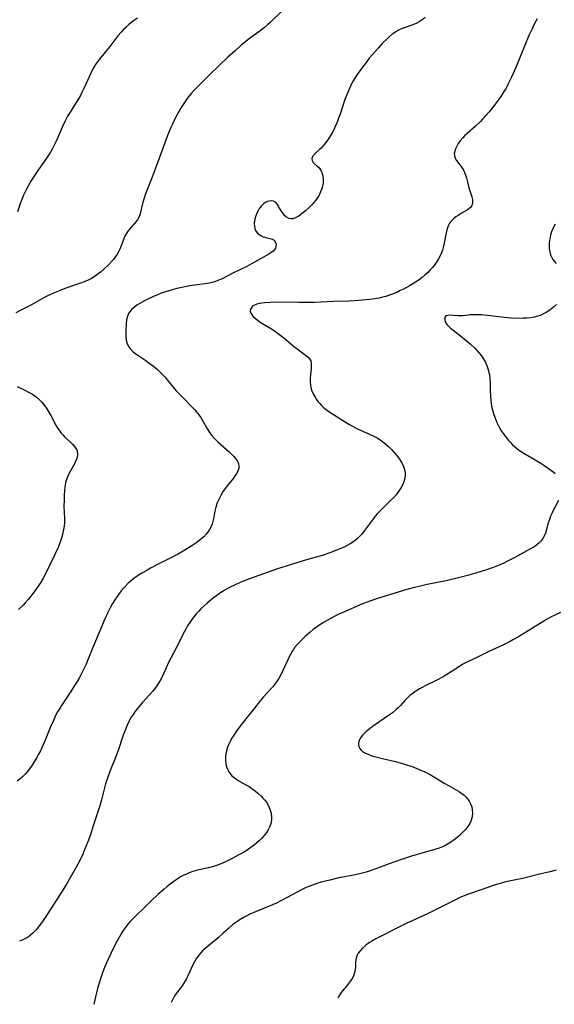
# Model space of a CAD drawing. Units: inches. Extents: x 2065667 to 2071183, y 201066 to 206540.
# Drawn here: x 2068153 to 2068258, y 201122 to 201314 of the extents above; entities that cross this region are included whole.
import ezdxf

# ---------------------------------------------------------------- set-up
doc = ezdxf.new("R2010")
doc.units = ezdxf.units.IN
doc.header["$MEASUREMENT"] = 0
doc.layers.add('c_06_T14S_R19E', color=242, linetype='Continuous')

msp = doc.modelspace()

# ---------------------------------------------------------------- linework, layer by layer
at = {"layer": 'c_06_T14S_R19E', "elevation": 922}
msp.add_lwpolyline([(2068176.04, 201314.48), (2068175.29, 201313.95), (2068174.38, 201313.23), (2068173.82, 201312.73), (2068173.33, 201312.25), (2068172.87, 201311.75), (2068172.24, 201311.02), (2068170.63, 201308.94), (2068168.87, 201306.78), (2068168.35, 201306.12), (2068167.87, 201305.45), (2068167.65, 201305.11), (2068167.27, 201304.45), (2068166.91, 201303.73), (2068165.62, 201300.87), (2068165.2, 201299.99), (2068164.89, 201299.39), (2068164.59, 201298.85), (2068164.19, 201298.2), (2068162.75, 201295.95), (2068162.39, 201295.32), (2068162, 201294.58), (2068161.39, 201293.3), (2068160.44, 201291.04), (2068160.1, 201290.3), (2068159.78, 201289.65), (2068159.43, 201289), (2068159.04, 201288.33), (2068158.26, 201287.11), (2068157.5, 201286.01), (2068156.57, 201284.72), (2068155.9, 201283.76), (2068155.21, 201282.61), (2068154.36, 201281.05), (2068153.8, 201279.89), (2068153.54, 201279.28), (2068153.06, 201278.02), (2068152.62, 201276.68)], dxfattribs=at)
at = {"layer": 'c_06_T14S_R19E'}
for points in [[(2068204.51, 201316.08, 920), (2068202.02, 201313.65, 920), (2068201.49, 201313.16, 920), (2068200.88, 201312.64, 920), (2068200.25, 201312.15, 920), (2068198, 201310.52, 920), (2068196.95, 201309.69, 920), (2068196.34, 201309.18, 920), (2068195.14, 201308.13, 920), (2068193.73, 201306.84, 920), (2068192.18, 201305.39, 920), (2068190.13, 201303.43, 920), (2068188.63, 201301.94, 920), (2068187.16, 201300.42, 920), (2068186.56, 201299.74, 920), (2068185.98, 201299.04, 920), (2068185.65, 201298.62, 920), (2068185.1, 201297.84, 920), (2068184.59, 201297.03, 920), (2068184.33, 201296.58, 920), (2068183.51, 201295.05, 920), (2068182.88, 201293.77, 920), (2068182.58, 201293.13, 920), (2068181.95, 201291.57, 920), (2068181.13, 201289.4, 920), (2068179.54, 201285.01, 920), (2068178.94, 201283.45, 920), (2068178.02, 201281.16, 920), (2068177.64, 201280.17, 920), (2068177.42, 201279.53, 920), (2068177.22, 201278.91, 920), (2068177.05, 201278.29, 920), (2068176.74, 201276.85, 920), (2068176.6, 201276.27, 920), (2068176.38, 201275.65, 920), (2068176.06, 201275.08, 920), (2068175.83, 201274.78, 920), (2068174.49, 201273.26, 920), (2068174.17, 201272.85, 920), (2068173.76, 201272.2, 920), (2068173.54, 201271.75, 920), (2068173.33, 201271.23, 920), (2068172.89, 201269.98, 920), (2068172.64, 201269.35, 920), (2068172.51, 201269.07, 920), (2068172.12, 201268.38, 920), (2068171.65, 201267.71, 920), (2068171.37, 201267.36, 920), (2068171.06, 201267.01, 920), (2068170.43, 201266.34, 920), (2068169.51, 201265.46, 920), (2068168.82, 201264.86, 920), (2068168.4, 201264.52, 920), (2068167.97, 201264.21, 920), (2068167.1, 201263.65, 920), (2068166.4, 201263.3, 920), (2068165.66, 201262.98, 920), (2068164.91, 201262.7, 920), (2068162.05, 201261.71, 920), (2068160.94, 201261.3, 920), (2068159.66, 201260.77, 920), (2068158.36, 201260.15, 920), (2068157.18, 201259.52, 920), (2068155.22, 201258.4, 920), (2068154.7, 201258.14, 920), (2068153.14, 201257.37, 920), (2068152.3, 201256.9, 920)], [(2068232.33, 201314.64, 918), (2068231.76, 201314.18, 918), (2068231.16, 201313.79, 918), (2068230.7, 201313.54, 918), (2068230.24, 201313.33, 918), (2068229.71, 201313.13, 918), (2068228.19, 201312.61, 918), (2068227.67, 201312.41, 918), (2068227.08, 201312.12, 918), (2068226.51, 201311.78, 918), (2068225.88, 201311.34, 918), (2068225.29, 201310.84, 918), (2068224.95, 201310.53, 918), (2068223.94, 201309.52, 918), (2068223.11, 201308.63, 918), (2068222.1, 201307.48, 918), (2068221.39, 201306.64, 918), (2068220.75, 201305.84, 918), (2068219.84, 201304.65, 918), (2068219.01, 201303.46, 918), (2068218.57, 201302.76, 918), (2068218.14, 201302.02, 918), (2068217.7, 201301.17, 918), (2068217.32, 201300.32, 918), (2068217.06, 201299.7, 918), (2068216.63, 201298.58, 918), (2068215.68, 201295.75, 918), (2068215.4, 201294.95, 918), (2068215.1, 201294.16, 918), (2068214.73, 201293.29, 918), (2068214.43, 201292.66, 918), (2068214.13, 201292.1, 918), (2068213.81, 201291.57, 918), (2068213.39, 201290.92, 918), (2068212.68, 201289.95, 918), (2068212.32, 201289.5, 918), (2068211.95, 201289.09, 918), (2068211.67, 201288.81, 918), (2068210.85, 201288.08, 918), (2068210.45, 201287.65, 918), (2068210.28, 201287.4, 918), (2068210.16, 201287.06, 918), (2068210.2, 201286.69, 918), (2068210.42, 201286.31, 918), (2068210.62, 201286.11, 918), (2068211.2, 201285.6, 918), (2068211.46, 201285.35, 918), (2068211.7, 201285.07, 918), (2068211.98, 201284.64, 918), (2068212.19, 201284.16, 918), (2068212.32, 201283.67, 918), (2068212.39, 201283.05, 918), (2068212.35, 201282.28, 918), (2068212.2, 201281.49, 918), (2068212.05, 201281.01, 918), (2068211.87, 201280.56, 918), (2068211.56, 201279.93, 918), (2068211.19, 201279.32, 918), (2068210.89, 201278.89, 918), (2068210.57, 201278.48, 918), (2068210.23, 201278.1, 918), (2068209.55, 201277.43, 918), (2068208.97, 201276.91, 918), (2068207.95, 201276.04, 918), (2068207.51, 201275.73, 918), (2068206.99, 201275.45, 918), (2068206.43, 201275.28, 918), (2068206.03, 201275.28, 918), (2068205.64, 201275.37, 918), (2068205.21, 201275.6, 918), (2068204.82, 201275.95, 918), (2068204.52, 201276.33, 918), (2068204.17, 201276.87, 918), (2068203.66, 201277.72, 918), (2068203.48, 201278.01, 918), (2068203.1, 201278.46, 918), (2068202.68, 201278.74, 918), (2068202.25, 201278.81, 918), (2068201.8, 201278.75, 918), (2068201.47, 201278.65, 918), (2068201.09, 201278.47, 918), (2068200.71, 201278.21, 918), (2068200.34, 201277.85, 918), (2068199.94, 201277.35, 918), (2068199.72, 201277, 918), (2068199.4, 201276.4, 918), (2068199.18, 201275.84, 918), (2068199.02, 201275.28, 918), (2068198.94, 201274.85, 918), (2068198.9, 201274.43, 918), (2068198.92, 201273.77, 918), (2068199.1, 201273.09, 918), (2068199.53, 201272.49, 918), (2068200.06, 201272.09, 918), (2068200.64, 201271.79, 918), (2068200.99, 201271.67, 918), (2068201.33, 201271.58, 918), (2068201.92, 201271.46, 918), (2068202.43, 201271.32, 918), (2068202.79, 201271.09, 918), (2068203.08, 201270.66, 918), (2068203.16, 201270.3, 918), (2068203.14, 201269.91, 918), (2068203.02, 201269.54, 918), (2068202.86, 201269.28, 918), (2068202.6, 201268.98, 918), (2068202.12, 201268.61, 918), (2068201.73, 201268.37, 918), (2068200.1, 201267.48, 918), (2068198.36, 201266.46, 918), (2068197.47, 201265.99, 918), (2068194.74, 201264.67, 918), (2068192.61, 201263.56, 918), (2068191.8, 201263.2, 918), (2068191.2, 201262.99, 918), (2068190.39, 201262.78, 918), (2068189.72, 201262.65, 918), (2068186.28, 201262.16, 918), (2068184.73, 201261.88, 918), (2068183.74, 201261.66, 918), (2068182.36, 201261.3, 918), (2068181.36, 201260.98, 918), (2068180.67, 201260.73, 918), (2068179.99, 201260.46, 918), (2068179.22, 201260.13, 918), (2068177.93, 201259.52, 918), (2068177.31, 201259.2, 918), (2068176.39, 201258.67, 918), (2068175.94, 201258.38, 918), (2068175.52, 201258.08, 918), (2068174.99, 201257.63, 918), (2068174.55, 201257.14, 918), (2068174.32, 201256.77, 918), (2068174.08, 201256.21, 918), (2068173.93, 201255.52, 918), (2068173.86, 201254.8, 918), (2068173.8, 201253.39, 918), (2068173.79, 201252.8, 918), (2068173.8, 201252.22, 918), (2068173.88, 201251.57, 918), (2068174.07, 201250.84, 918), (2068174.35, 201250.25, 918), (2068174.74, 201249.72, 918), (2068175.2, 201249.29, 918), (2068175.72, 201248.9, 918), (2068177.67, 201247.57, 918), (2068178.3, 201247.13, 918), (2068179.17, 201246.48, 918), (2068180, 201245.81, 918), (2068180.5, 201245.35, 918), (2068180.97, 201244.88, 918), (2068181.46, 201244.34, 918), (2068181.9, 201243.82, 918), (2068183.06, 201242.39, 918), (2068183.66, 201241.69, 918), (2068184.27, 201241.01, 918), (2068184.9, 201240.35, 918), (2068186.66, 201238.58, 918), (2068187.19, 201238.02, 918), (2068187.61, 201237.54, 918), (2068188.01, 201237.06, 918), (2068188.45, 201236.47, 918), (2068188.81, 201235.91, 918), (2068189.76, 201234.18, 918), (2068190.14, 201233.56, 918), (2068190.57, 201232.98, 918), (2068191.06, 201232.43, 918), (2068191.82, 201231.67, 918), (2068193.98, 201229.73, 918), (2068194.36, 201229.38, 918), (2068194.84, 201228.91, 918), (2068195.25, 201228.43, 918), (2068195.61, 201227.92, 918), (2068195.83, 201227.39, 918), (2068195.89, 201227.05, 918), (2068195.85, 201226.51, 918), (2068195.7, 201226.06, 918), (2068195.47, 201225.6, 918), (2068195.17, 201225.12, 918), (2068194.83, 201224.64, 918), (2068193.62, 201223.11, 918), (2068193.24, 201222.6, 918), (2068192.85, 201222.04, 918), (2068192.49, 201221.46, 918), (2068192.21, 201220.96, 918), (2068192.02, 201220.59, 918), (2068191.66, 201219.77, 918), (2068191.37, 201218.95, 918), (2068191.17, 201218.18, 918), (2068191.03, 201217.44, 918), (2068190.91, 201216.65, 918), (2068190.75, 201215.88, 918), (2068190.67, 201215.6, 918), (2068190.5, 201215.16, 918), (2068190.1, 201214.44, 918), (2068189.59, 201213.76, 918), (2068189.01, 201213.13, 918), (2068188.26, 201212.47, 918), (2068187.48, 201211.92, 918), (2068186.9, 201211.55, 918), (2068185, 201210.37, 918), (2068183.88, 201209.72, 918), (2068182.61, 201209.04, 918), (2068179.97, 201207.72, 918), (2068178.6, 201207, 918), (2068177.74, 201206.53, 918), (2068176.9, 201206.04, 918), (2068175.98, 201205.45, 918), (2068175.43, 201205.06, 918), (2068174.9, 201204.64, 918), (2068174.25, 201204.07, 918), (2068173.64, 201203.46, 918), (2068173.4, 201203.2, 918), (2068172.87, 201202.57, 918), (2068172.52, 201202.11, 918), (2068172.09, 201201.52, 918), (2068171.62, 201200.81, 918), (2068171.18, 201200.09, 918), (2068170.73, 201199.26, 918), (2068170.22, 201198.23, 918), (2068169.51, 201196.66, 918), (2068168.75, 201194.88, 918), (2068167.47, 201191.83, 918), (2068166.37, 201189.13, 918), (2068166, 201188.25, 918), (2068165.44, 201187.07, 918), (2068164.71, 201185.68, 918), (2068164.26, 201184.88, 918), (2068163.77, 201184.07, 918), (2068162.9, 201182.72, 918), (2068161.21, 201180.21, 918), (2068160.92, 201179.75, 918), (2068160.44, 201178.93, 918), (2068160.13, 201178.35, 918), (2068159.62, 201177.29, 918), (2068159.07, 201176.03, 918), (2068158.03, 201173.41, 918), (2068157.65, 201172.51, 918), (2068157.08, 201171.31, 918), (2068156.74, 201170.68, 918), (2068156.39, 201170.06, 918), (2068155.69, 201168.89, 918), (2068155.32, 201168.32, 918), (2068154.85, 201167.68, 918), (2068154.49, 201167.23, 918), (2068154.03, 201166.69, 918), (2068153.54, 201166.2, 918), (2068153.06, 201165.79, 918), (2068152.56, 201165.43, 918)], [(2068254.21, 201314.38, 916), (2068253.65, 201313.3, 916), (2068253.21, 201312.41, 916), (2068252.62, 201311.12, 916), (2068251.72, 201309.02, 916), (2068250.16, 201305.15, 916), (2068249.53, 201303.67, 916), (2068249.2, 201302.93, 916), (2068248.51, 201301.52, 916), (2068248.14, 201300.84, 916), (2068247.86, 201300.36, 916), (2068247.11, 201299.2, 916), (2068246.74, 201298.66, 916), (2068245.85, 201297.47, 916), (2068244.84, 201296.21, 916), (2068244.24, 201295.51, 916), (2068243.62, 201294.83, 916), (2068243.13, 201294.33, 916), (2068242.13, 201293.39, 916), (2068240.51, 201291.95, 916), (2068240.07, 201291.53, 916), (2068239.66, 201291.1, 916), (2068239.19, 201290.55, 916), (2068238.8, 201290.01, 916), (2068238.49, 201289.47, 916), (2068238.25, 201288.95, 916), (2068238.09, 201288.48, 916), (2068238.01, 201288.03, 916), (2068238.03, 201287.56, 916), (2068238.19, 201287.11, 916), (2068238.46, 201286.67, 916), (2068239.11, 201285.82, 916), (2068239.47, 201285.32, 916), (2068239.8, 201284.77, 916), (2068240.02, 201284.33, 916), (2068240.21, 201283.87, 916), (2068240.39, 201283.31, 916), (2068240.54, 201282.75, 916), (2068240.85, 201281.36, 916), (2068241.04, 201280.72, 916), (2068241.43, 201279.57, 916), (2068241.56, 201279.05, 916), (2068241.6, 201278.67, 916), (2068241.58, 201278.33, 916), (2068241.44, 201277.88, 916), (2068241.25, 201277.58, 916), (2068240.94, 201277.28, 916), (2068240.57, 201277.02, 916), (2068239.57, 201276.46, 916), (2068238.75, 201275.96, 916), (2068238.29, 201275.65, 916), (2068237.86, 201275.31, 916), (2068237.35, 201274.79, 916), (2068237.09, 201274.41, 916), (2068236.9, 201274.05, 916), (2068236.69, 201273.49, 916), (2068236.52, 201272.88, 916), (2068236, 201270.2, 916), (2068235.71, 201269.19, 916), (2068235.37, 201268.32, 916), (2068234.94, 201267.49, 916), (2068234.62, 201266.95, 916), (2068234.26, 201266.43, 916), (2068233.74, 201265.79, 916), (2068233.32, 201265.33, 916), (2068232.82, 201264.82, 916), (2068232.29, 201264.33, 916), (2068231.73, 201263.85, 916), (2068231.13, 201263.39, 916), (2068230.4, 201262.9, 916), (2068229.23, 201262.2, 916), (2068228.06, 201261.56, 916), (2068227.45, 201261.25, 916), (2068226.75, 201260.91, 916), (2068225.71, 201260.48, 916), (2068225.18, 201260.29, 916), (2068224.65, 201260.13, 916), (2068223.96, 201259.95, 916), (2068223.32, 201259.81, 916), (2068222, 201259.59, 916), (2068220.73, 201259.43, 916), (2068219.32, 201259.3, 916), (2068218.42, 201259.24, 916), (2068217.42, 201259.19, 916), (2068214.45, 201259.11, 916), (2068210.59, 201258.96, 916), (2068209.27, 201258.92, 916), (2068207.62, 201258.92, 916), (2068203.18, 201258.97, 916), (2068202.02, 201258.95, 916), (2068200.87, 201258.87, 916), (2068200.41, 201258.81, 916), (2068199.89, 201258.72, 916), (2068199.42, 201258.6, 916), (2068198.95, 201258.42, 916), (2068198.64, 201258.25, 916), (2068198.4, 201258.03, 916), (2068198.18, 201257.66, 916), (2068198.12, 201257.24, 916), (2068198.26, 201256.84, 916), (2068198.65, 201256.28, 916), (2068199.12, 201255.83, 916), (2068199.41, 201255.59, 916), (2068199.89, 201255.24, 916), (2068200.4, 201254.9, 916), (2068202.25, 201253.79, 916), (2068202.66, 201253.52, 916), (2068203.65, 201252.82, 916), (2068204.98, 201251.75, 916), (2068206.57, 201250.43, 916), (2068207.54, 201249.69, 916), (2068208.6, 201248.92, 916), (2068209.07, 201248.56, 916), (2068209.44, 201248.24, 916), (2068209.73, 201247.91, 916), (2068209.94, 201247.56, 916), (2068210.04, 201247.09, 916), (2068210.05, 201246.56, 916), (2068210.01, 201246.05, 916), (2068209.87, 201244.78, 916), (2068209.82, 201244.12, 916), (2068209.81, 201243.44, 916), (2068209.87, 201242.75, 916), (2068209.94, 201242.38, 916), (2068210.1, 201241.83, 916), (2068210.4, 201241.11, 916), (2068210.79, 201240.41, 916), (2068211.08, 201239.96, 916), (2068211.39, 201239.53, 916), (2068211.7, 201239.17, 916), (2068212.03, 201238.83, 916), (2068212.37, 201238.5, 916), (2068212.73, 201238.19, 916), (2068213.19, 201237.84, 916), (2068213.67, 201237.51, 916), (2068215.61, 201236.3, 916), (2068217.37, 201235.19, 916), (2068218.01, 201234.81, 916), (2068218.67, 201234.44, 916), (2068219.24, 201234.17, 916), (2068221.42, 201233.21, 916), (2068222.27, 201232.81, 916), (2068222.92, 201232.46, 916), (2068223.54, 201232.08, 916), (2068224.31, 201231.52, 916), (2068224.72, 201231.18, 916), (2068225.12, 201230.82, 916), (2068225.73, 201230.2, 916), (2068226.63, 201229.18, 916), (2068226.99, 201228.75, 916), (2068227.32, 201228.31, 916), (2068227.75, 201227.62, 916), (2068228.1, 201226.89, 916), (2068228.28, 201226.28, 916), (2068228.38, 201225.63, 916), (2068228.39, 201225, 916), (2068228.3, 201224.37, 916), (2068228.16, 201223.87, 916), (2068227.96, 201223.38, 916), (2068227.64, 201222.77, 916), (2068227.26, 201222.18, 916), (2068226.93, 201221.74, 916), (2068226.62, 201221.36, 916), (2068226.1, 201220.79, 916), (2068225.56, 201220.23, 916), (2068223.52, 201218.25, 916), (2068223.02, 201217.73, 916), (2068222.57, 201217.19, 916), (2068221.8, 201216.21, 916), (2068220.48, 201214.37, 916), (2068219.94, 201213.69, 916), (2068219.5, 201213.2, 916), (2068219.02, 201212.74, 916), (2068218.39, 201212.25, 916), (2068217.64, 201211.77, 916), (2068217.07, 201211.45, 916), (2068216.48, 201211.16, 916), (2068215.95, 201210.92, 916), (2068214.88, 201210.47, 916), (2068213.67, 201210.03, 916), (2068212.15, 201209.53, 916), (2068209.09, 201208.65, 916), (2068207.43, 201208.14, 916), (2068205.13, 201207.42, 916), (2068203.44, 201206.87, 916), (2068197.94, 201204.91, 916), (2068196.28, 201204.27, 916), (2068195.18, 201203.79, 916), (2068194.16, 201203.3, 916), (2068193.49, 201202.93, 916), (2068192.9, 201202.57, 916), (2068191.85, 201201.86, 916), (2068190.62, 201200.94, 916), (2068189.63, 201200.12, 916), (2068189.01, 201199.57, 916), (2068188.48, 201199.06, 916), (2068188.01, 201198.58, 916), (2068187.55, 201198.08, 916), (2068187.09, 201197.53, 916), (2068186.66, 201196.97, 916), (2068186.28, 201196.41, 916), (2068185.87, 201195.76, 916), (2068185.49, 201195.09, 916), (2068185.03, 201194.2, 916), (2068183.57, 201191.29, 916), (2068182.16, 201188.59, 916), (2068181.68, 201187.58, 916), (2068181.13, 201186.35, 916), (2068180.67, 201185.38, 916), (2068180.37, 201184.85, 916), (2068180.06, 201184.34, 916), (2068179.58, 201183.64, 916), (2068179.05, 201182.98, 916), (2068178.44, 201182.28, 916), (2068176.99, 201180.7, 916), (2068176.58, 201180.24, 916), (2068176.04, 201179.59, 916), (2068175.57, 201178.98, 916), (2068175.2, 201178.45, 916), (2068174.85, 201177.9, 916), (2068174.46, 201177.21, 916), (2068174.11, 201176.49, 916), (2068173.91, 201176.04, 916), (2068173.57, 201175.2, 916), (2068173.28, 201174.38, 916), (2068172.22, 201171.2, 916), (2068171.65, 201169.7, 916), (2068170.65, 201167.29, 916), (2068170.26, 201166.22, 916), (2068169.83, 201164.87, 916), (2068169.01, 201161.79, 916), (2068168.67, 201160.62, 916), (2068167.42, 201156.66, 916), (2068166.92, 201155.17, 916), (2068166.47, 201153.89, 916), (2068165.8, 201152.18, 916), (2068165.35, 201151.14, 916), (2068164.77, 201149.92, 916), (2068164.01, 201148.49, 916), (2068162.19, 201145.3, 916), (2068161.36, 201143.94, 916), (2068158.54, 201139.57, 916), (2068157.47, 201137.97, 916), (2068156.85, 201137.12, 916), (2068156.52, 201136.7, 916), (2068156.17, 201136.3, 916), (2068155.66, 201135.77, 916), (2068155.12, 201135.29, 916), (2068154.68, 201134.96, 916), (2068154.06, 201134.58, 916), (2068153.52, 201134.33, 916), (2068152.97, 201134.14, 916)], [(2068257.74, 201274.26, 914), (2068257.35, 201273.52, 914), (2068257.03, 201272.73, 914), (2068256.85, 201272.16, 914), (2068256.73, 201271.65, 914), (2068256.64, 201271.14, 914), (2068256.57, 201270.58, 914), (2068256.55, 201270.01, 914), (2068256.58, 201269.44, 914), (2068256.68, 201268.84, 914), (2068256.84, 201268.27, 914), (2068257.08, 201267.72, 914), (2068257.29, 201267.35, 914), (2068257.54, 201266.99, 914), (2068257.92, 201266.56, 914)], [(2068257.97, 201258.55, 914), (2068257.42, 201258.02, 914), (2068256.78, 201257.5, 914), (2068256.08, 201257.03, 914), (2068255.33, 201256.63, 914), (2068254.84, 201256.42, 914), (2068254.33, 201256.25, 914), (2068253.65, 201256.08, 914), (2068252.95, 201255.96, 914), (2068252.17, 201255.88, 914), (2068251.45, 201255.84, 914), (2068250.11, 201255.83, 914), (2068249.13, 201255.87, 914), (2068248.42, 201255.92, 914), (2068247.22, 201256.04, 914), (2068243.99, 201256.45, 914), (2068243.33, 201256.51, 914), (2068242.21, 201256.55, 914), (2068241.17, 201256.5, 914), (2068239.78, 201256.35, 914), (2068239.26, 201256.32, 914), (2068238.68, 201256.32, 914), (2068237.04, 201256.45, 914), (2068236.73, 201256.42, 914), (2068236.38, 201256.3, 914), (2068236.17, 201256.03, 914), (2068236.14, 201255.57, 914), (2068236.26, 201255.18, 914), (2068236.57, 201254.65, 914), (2068236.82, 201254.36, 914), (2068237.29, 201253.91, 914), (2068237.77, 201253.52, 914), (2068239.2, 201252.43, 914), (2068240.31, 201251.54, 914), (2068241.11, 201250.86, 914), (2068242.05, 201249.98, 914), (2068242.5, 201249.5, 914), (2068242.93, 201249, 914), (2068243.31, 201248.5, 914), (2068243.66, 201247.98, 914), (2068244.09, 201247.2, 914), (2068244.45, 201246.4, 914), (2068244.72, 201245.58, 914), (2068244.79, 201245.28, 914), (2068244.88, 201244.83, 914), (2068244.97, 201244.05, 914), (2068245.01, 201243.31, 914), (2068245.04, 201241.65, 914), (2068245.08, 201240.74, 914), (2068245.15, 201239.83, 914), (2068245.22, 201239.22, 914), (2068245.31, 201238.69, 914), (2068245.46, 201237.97, 914), (2068245.66, 201237.26, 914), (2068245.91, 201236.51, 914), (2068246.32, 201235.49, 914), (2068246.57, 201234.95, 914), (2068246.84, 201234.43, 914), (2068247.18, 201233.86, 914), (2068247.55, 201233.31, 914), (2068248, 201232.72, 914), (2068248.59, 201232, 914), (2068248.99, 201231.57, 914), (2068249.4, 201231.15, 914), (2068250.09, 201230.56, 914), (2068250.59, 201230.17, 914), (2068251.6, 201229.5, 914), (2068254.93, 201227.52, 914), (2068255.72, 201227.02, 914), (2068256.66, 201226.37, 914), (2068257.36, 201225.83, 914), (2068257.77, 201225.49, 914)], [(2068152.56, 201242.5, 920), (2068154.03, 201241.8, 920), (2068154.75, 201241.44, 920), (2068155.17, 201241.21, 920), (2068155.71, 201240.88, 920), (2068156.23, 201240.51, 920), (2068156.58, 201240.23, 920), (2068156.97, 201239.87, 920), (2068157.33, 201239.49, 920), (2068157.86, 201238.83, 920), (2068158.32, 201238.17, 920), (2068158.72, 201237.51, 920), (2068159.1, 201236.84, 920), (2068160.19, 201234.82, 920), (2068160.51, 201234.29, 920), (2068160.85, 201233.79, 920), (2068161.14, 201233.41, 920), (2068161.46, 201233.06, 920), (2068161.87, 201232.64, 920), (2068162.95, 201231.65, 920), (2068163.39, 201231.23, 920), (2068163.77, 201230.8, 920), (2068164.03, 201230.43, 920), (2068164.19, 201230.12, 920), (2068164.3, 201229.8, 920), (2068164.34, 201229.44, 920), (2068164.32, 201229.07, 920), (2068164.19, 201228.47, 920), (2068163.94, 201227.86, 920), (2068163.79, 201227.55, 920), (2068162.9, 201225.94, 920), (2068162.54, 201225.22, 920), (2068162.24, 201224.46, 920), (2068162.14, 201224.15, 920), (2068162.02, 201223.73, 920), (2068161.87, 201222.93, 920), (2068161.78, 201222.12, 920), (2068161.73, 201221.26, 920), (2068161.7, 201220.37, 920), (2068161.69, 201219.05, 920), (2068161.77, 201216.73, 920), (2068161.77, 201216.02, 920), (2068161.72, 201215.21, 920), (2068161.63, 201214.56, 920), (2068161.43, 201213.63, 920), (2068161.16, 201212.71, 920), (2068160.83, 201211.78, 920), (2068160.54, 201211.08, 920), (2068159.92, 201209.71, 920), (2068158.89, 201207.52, 920), (2068158.22, 201206.17, 920), (2068157.61, 201205.05, 920), (2068157.18, 201204.32, 920), (2068156.79, 201203.72, 920), (2068155.98, 201202.58, 920), (2068155.46, 201201.88, 920), (2068154.67, 201200.9, 920), (2068154.12, 201200.27, 920), (2068153.68, 201199.8, 920), (2068152.81, 201198.96, 920)], [(2068258.36, 201220.26, 914), (2068257.46, 201218.54, 914), (2068257.12, 201217.86, 914), (2068256.84, 201217.21, 914), (2068256.6, 201216.54, 914), (2068256.39, 201215.86, 914), (2068255.82, 201213.86, 914), (2068255.6, 201213.3, 914), (2068255.33, 201212.79, 914), (2068254.96, 201212.31, 914), (2068254.53, 201211.88, 914), (2068254.09, 201211.53, 914), (2068253.6, 201211.2, 914), (2068252.8, 201210.71, 914), (2068249.85, 201209.1, 914), (2068248.44, 201208.37, 914), (2068247.71, 201208.03, 914), (2068246.9, 201207.66, 914), (2068246.15, 201207.36, 914), (2068245.41, 201207.07, 914), (2068244.1, 201206.63, 914), (2068242.6, 201206.18, 914), (2068240.84, 201205.68, 914), (2068238.83, 201205.14, 914), (2068236.4, 201204.56, 914), (2068232.72, 201203.81, 914), (2068231.41, 201203.53, 914), (2068230.23, 201203.25, 914), (2068228.74, 201202.86, 914), (2068226.37, 201202.16, 914), (2068222.82, 201201.06, 914), (2068221.48, 201200.61, 914), (2068220.06, 201200.05, 914), (2068216.06, 201198.3, 914), (2068215.41, 201198.01, 914), (2068214.79, 201197.71, 914), (2068213.61, 201197.09, 914), (2068212.43, 201196.39, 914), (2068211.73, 201195.94, 914), (2068211.06, 201195.48, 914), (2068210.44, 201195.01, 914), (2068209.84, 201194.53, 914), (2068208.86, 201193.68, 914), (2068208.38, 201193.22, 914), (2068207.91, 201192.75, 914), (2068207.37, 201192.17, 914), (2068206.86, 201191.56, 914), (2068206.57, 201191.16, 914), (2068206.39, 201190.88, 914), (2068206.05, 201190.31, 914), (2068205.75, 201189.73, 914), (2068205.46, 201189.14, 914), (2068204.49, 201187.02, 914), (2068204.21, 201186.45, 914), (2068203.69, 201185.49, 914), (2068203.41, 201185.04, 914), (2068202.91, 201184.33, 914), (2068202.54, 201183.87, 914), (2068202.15, 201183.43, 914), (2068200.73, 201181.91, 914), (2068200.06, 201181.11, 914), (2068198.93, 201179.67, 914), (2068197.27, 201177.61, 914), (2068196.09, 201176.12, 914), (2068195.34, 201175.09, 914), (2068194.89, 201174.42, 914), (2068194.47, 201173.73, 914), (2068194.24, 201173.3, 914), (2068193.87, 201172.52, 914), (2068193.69, 201172.07, 914), (2068193.46, 201171.35, 914), (2068193.33, 201170.74, 914), (2068193.26, 201170.14, 914), (2068193.26, 201169.49, 914), (2068193.34, 201168.81, 914), (2068193.49, 201168.2, 914), (2068193.72, 201167.62, 914), (2068193.93, 201167.24, 914), (2068194.18, 201166.88, 914), (2068194.53, 201166.48, 914), (2068194.94, 201166.11, 914), (2068195.34, 201165.82, 914), (2068195.75, 201165.56, 914), (2068197.27, 201164.72, 914), (2068197.89, 201164.34, 914), (2068198.68, 201163.8, 914), (2068199.11, 201163.47, 914), (2068199.52, 201163.13, 914), (2068200.22, 201162.5, 914), (2068200.6, 201162.1, 914), (2068200.95, 201161.7, 914), (2068201.26, 201161.28, 914), (2068201.53, 201160.86, 914), (2068201.77, 201160.4, 914), (2068201.97, 201159.93, 914), (2068202.2, 201159.18, 914), (2068202.3, 201158.3, 914), (2068202.28, 201157.84, 914), (2068202.14, 201157.14, 914), (2068201.89, 201156.45, 914), (2068201.62, 201155.92, 914), (2068201.3, 201155.4, 914), (2068200.85, 201154.8, 914), (2068200.36, 201154.25, 914), (2068199.9, 201153.79, 914), (2068199.41, 201153.35, 914), (2068198.85, 201152.88, 914), (2068198.26, 201152.43, 914), (2068197.74, 201152.07, 914), (2068196.79, 201151.49, 914), (2068195.78, 201150.93, 914), (2068194.6, 201150.31, 914), (2068193.3, 201149.67, 914), (2068192.79, 201149.44, 914), (2068191.89, 201149.07, 914), (2068191.3, 201148.86, 914), (2068190.44, 201148.62, 914), (2068188.46, 201148.17, 914), (2068187.51, 201147.93, 914), (2068186.68, 201147.67, 914), (2068186.15, 201147.49, 914), (2068185.64, 201147.27, 914), (2068185.13, 201147.03, 914), (2068184.63, 201146.77, 914), (2068184.04, 201146.41, 914), (2068183.46, 201146.03, 914), (2068182.47, 201145.31, 914), (2068181.86, 201144.82, 914), (2068181.26, 201144.32, 914), (2068180.06, 201143.27, 914), (2068178.74, 201142.04, 914), (2068178.14, 201141.47, 914), (2068175.1, 201138.47, 914), (2068174.64, 201137.99, 914), (2068174.2, 201137.5, 914), (2068173.64, 201136.78, 914), (2068173.25, 201136.2, 914), (2068172.88, 201135.61, 914), (2068172.53, 201135, 914), (2068171.79, 201133.62, 914), (2068170.85, 201131.73, 914), (2068169.99, 201129.89, 914), (2068169.63, 201129.03, 914), (2068169.29, 201128.15, 914), (2068168.82, 201126.82, 914), (2068168.48, 201125.72, 914), (2068168.32, 201125.14, 914), (2068167.91, 201123.52, 914), (2068167.51, 201121.81, 914)], [(2068258.78, 201198.37, 912), (2068257.52, 201197.78, 912), (2068256.98, 201197.51, 912), (2068256.03, 201196.97, 912), (2068253.3, 201195.3, 912), (2068250.77, 201193.77, 912), (2068249.58, 201193.08, 912), (2068248.94, 201192.73, 912), (2068247.61, 201192.05, 912), (2068244.79, 201190.74, 912), (2068242.31, 201189.5, 912), (2068240.35, 201188.59, 912), (2068239.68, 201188.24, 912), (2068239.01, 201187.83, 912), (2068236.89, 201186.43, 912), (2068235.87, 201185.81, 912), (2068234.48, 201185.07, 912), (2068232.43, 201184.08, 912), (2068231.75, 201183.73, 912), (2068231.2, 201183.43, 912), (2068230.67, 201183.11, 912), (2068230.27, 201182.84, 912), (2068229.88, 201182.56, 912), (2068229.41, 201182.19, 912), (2068228.97, 201181.79, 912), (2068228.34, 201181.16, 912), (2068227.47, 201180.22, 912), (2068227.02, 201179.76, 912), (2068226.63, 201179.4, 912), (2068225.9, 201178.79, 912), (2068225.13, 201178.21, 912), (2068222.62, 201176.5, 912), (2068221.98, 201176.03, 912), (2068221.28, 201175.5, 912), (2068220.8, 201175.1, 912), (2068220.36, 201174.7, 912), (2068220.13, 201174.47, 912), (2068219.68, 201173.9, 912), (2068219.38, 201173.33, 912), (2068219.28, 201172.92, 912), (2068219.28, 201172.5, 912), (2068219.35, 201172.19, 912), (2068219.52, 201171.82, 912), (2068219.78, 201171.49, 912), (2068220.16, 201171.17, 912), (2068220.62, 201170.9, 912), (2068221.15, 201170.66, 912), (2068221.58, 201170.49, 912), (2068222.08, 201170.32, 912), (2068222.95, 201170.07, 912), (2068224.23, 201169.75, 912), (2068226.51, 201169.24, 912), (2068227.89, 201168.87, 912), (2068228.86, 201168.56, 912), (2068229.6, 201168.31, 912), (2068231.01, 201167.76, 912), (2068232.25, 201167.21, 912), (2068233.29, 201166.68, 912), (2068234.14, 201166.19, 912), (2068236.15, 201164.97, 912), (2068236.85, 201164.57, 912), (2068238.27, 201163.8, 912), (2068238.95, 201163.4, 912), (2068239.31, 201163.16, 912), (2068239.94, 201162.67, 912), (2068240.49, 201162.12, 912), (2068240.95, 201161.49, 912), (2068241.28, 201160.82, 912), (2068241.42, 201160.41, 912), (2068241.54, 201159.78, 912), (2068241.58, 201159.14, 912), (2068241.49, 201158.42, 912), (2068241.22, 201157.57, 912), (2068241.02, 201157.16, 912), (2068240.78, 201156.76, 912), (2068240.26, 201156.04, 912), (2068239.64, 201155.35, 912), (2068238.98, 201154.74, 912), (2068238.48, 201154.32, 912), (2068237.96, 201153.92, 912), (2068237.17, 201153.38, 912), (2068236.33, 201152.89, 912), (2068235.72, 201152.61, 912), (2068235.08, 201152.35, 912), (2068234.42, 201152.12, 912), (2068233.75, 201151.91, 912), (2068229.84, 201150.8, 912), (2068227.49, 201150.05, 912), (2068225.31, 201149.28, 912), (2068222.48, 201148.21, 912), (2068221.34, 201147.82, 912), (2068220.8, 201147.65, 912), (2068219.76, 201147.37, 912), (2068218.37, 201147.04, 912), (2068215.43, 201146.49, 912), (2068213.65, 201146.09, 912), (2068211.99, 201145.65, 912), (2068211.15, 201145.4, 912), (2068210.31, 201145.12, 912), (2068209.57, 201144.83, 912), (2068208.9, 201144.54, 912), (2068208.25, 201144.22, 912), (2068205.19, 201142.59, 912), (2068203.22, 201141.6, 912), (2068202.49, 201141.27, 912), (2068199.59, 201140.09, 912), (2068198.82, 201139.76, 912), (2068198.06, 201139.4, 912), (2068197.46, 201139.1, 912), (2068196.8, 201138.74, 912), (2068196.15, 201138.36, 912), (2068195.61, 201138.02, 912), (2068195.13, 201137.69, 912), (2068194.67, 201137.34, 912), (2068193.83, 201136.63, 912), (2068192.83, 201135.72, 912), (2068191.82, 201134.82, 912), (2068189.24, 201132.66, 912), (2068188.79, 201132.25, 912), (2068188.43, 201131.88, 912), (2068188.1, 201131.5, 912), (2068187.61, 201130.8, 912), (2068187.27, 201130.22, 912), (2068186.91, 201129.52, 912), (2068185.98, 201127.52, 912), (2068185.58, 201126.73, 912), (2068185.16, 201125.97, 912), (2068184.78, 201125.39, 912), (2068184.42, 201124.91, 912), (2068183.64, 201123.91, 912), (2068183.32, 201123.45, 912), (2068183.02, 201122.97, 912), (2068182.63, 201122.19, 912), (2068182.63, 201122.18, 912)], [(2068257.93, 201148, 910), (2068256.72, 201147.68, 910), (2068254.44, 201147.15, 910), (2068252.11, 201146.57, 910), (2068251.36, 201146.4, 910), (2068248.11, 201145.71, 910), (2068247.19, 201145.49, 910), (2068246.28, 201145.23, 910), (2068245.64, 201145.03, 910), (2068243.69, 201144.31, 910), (2068240.37, 201143.17, 910), (2068239.61, 201142.87, 910), (2068238.83, 201142.53, 910), (2068238.23, 201142.24, 910), (2068232.78, 201139.51, 910), (2068229.93, 201138.21, 910), (2068228.62, 201137.58, 910), (2068222.68, 201134.62, 910), (2068221.87, 201134.17, 910), (2068221.42, 201133.88, 910), (2068220.66, 201133.3, 910), (2068220.07, 201132.76, 910), (2068219.62, 201132.27, 910), (2068219.24, 201131.77, 910), (2068219.03, 201131.4, 910), (2068218.88, 201131.02, 910), (2068218.77, 201130.59, 910), (2068218.71, 201129.97, 910), (2068218.69, 201129.08, 910), (2068218.66, 201128.65, 910), (2068218.59, 201128.21, 910), (2068218.46, 201127.77, 910), (2068218.28, 201127.33, 910), (2068218.02, 201126.85, 910), (2068217.71, 201126.38, 910), (2068217.33, 201125.86, 910), (2068216.93, 201125.37, 910), (2068216.12, 201124.39, 910), (2068215.78, 201123.94, 910), (2068215.46, 201123.43, 910), (2068215.24, 201122.99, 910)]]:
    msp.add_polyline3d(points, dxfattribs=at)

doc.saveas('drawing.dxf')
